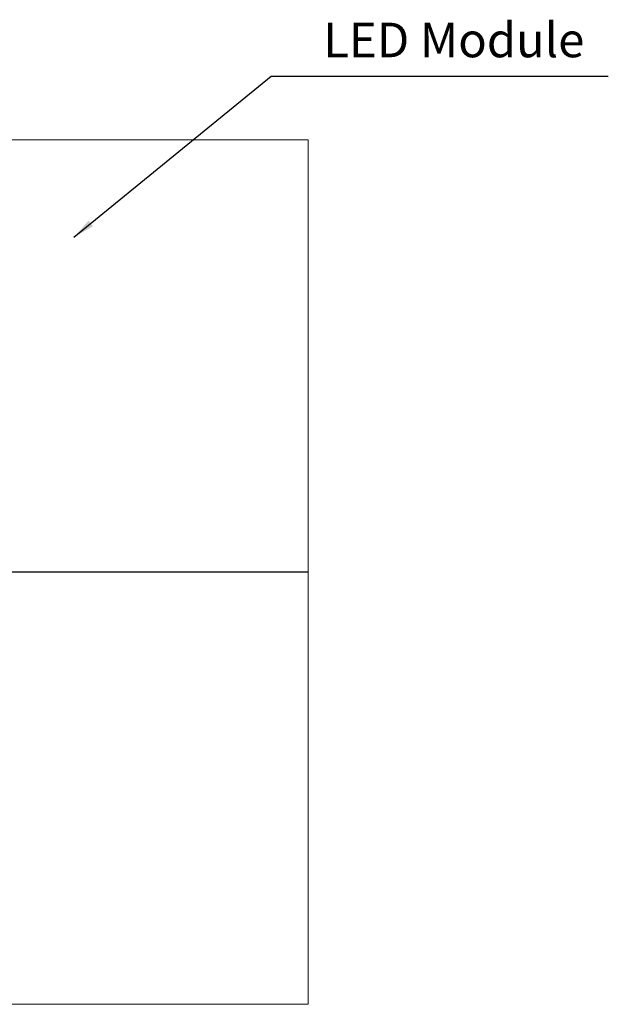
# Model space of a CAD drawing. Extents: x 0 to 3970, y 0 to 2049.
# Drawn here: x 2009 to 2349, y 436 to 1005 of the extents above; entities that cross this region are included whole.
import ezdxf

# ---------------------------------------------------------------- set-up
doc = ezdxf.new("R2010")
doc.units = 0
doc.header["$LTSCALE"] = 5
doc.header["$MEASUREMENT"] = 0
doc.layers.get('0').update_dxf_attribs({"linetype": 'CONTINUOUS'})
doc.styles.add('GHS', font='romans.shx', dxfattribs={"width": 0.7, "bigfont": 'GHS.shx'})
doc.styles.add('LG스마트체 L15', font='LGSmHaTL.ttf', dxfattribs={"oblique": 15})
doc.dimstyles.get("Standard").update_dxf_attribs({"dimscale": 0, "dimtxt": 2.5, "dimasz": 2.5, "dimexe": 1, "dimexo": 2.5, "dimgap": 0.5, "dimtad": 0, "dimtoh": 1, "dimdec": 4, "dimzin": 0, "dimdsep": 46, "dimtxsty": 'GHS', "dimcen": 2.5, "dimadec": 0, "dimazin": 0, "dimtfac": 1, "dimtdec": 4, "dimtmove": 2, "dimatfit": 3, "dimfxl": 1, "dimtolj": 1, "dimtzin": 0, "dimarcsym": 0})

msp = doc.modelspace()

# ---------------------------------------------------------------- linework, layer by layer
at = {"color": 7, "linetype": 'Continuous', "lineweight": 0}
for p, q in [((2175.946, 935.808), (1926.096, 935.808)), ((2175.946, 685.958), (2175.946, 935.808)), ((1926.096, 685.958), (2175.946, 685.958)), ((2175.946, 685.808), (1926.096, 685.808)), ((2016.055, 685.808), (2016.055, 685.958)), ((2016.521, 685.958), (2016.521, 685.808)), ((2017.321, 685.808), (2017.321, 685.958)), ((2091.104, 685.808), (2091.104, 685.958)), ((2091.614, 685.958), (2091.614, 685.808)), ((2091.771, 685.958), (2091.771, 685.808)), ((2141.52, 685.808), (2141.52, 685.958)), ((2142.485, 685.808), (2142.485, 685.958)), ((2147.057, 685.958), (2147.057, 685.808)), ((2148.022, 685.958), (2148.022, 685.808)), ((2168.459, 685.808), (2168.459, 685.958)), ((2169.424, 685.808), (2169.424, 685.958)), ((2175.321, 685.958), (2175.321, 685.808)), ((2175.821, 685.958), (2175.821, 685.808)), ((2175.946, 435.958), (2175.946, 685.808)), ((1926.096, 435.958), (2175.946, 435.958))]:
    msp.add_line(p, q, dxfattribs=at)

# ---------------------------------------------------------------- texts
at = {"lineweight": 0, "style": 'LG스마트체 L15', "oblique": 15}
msp.add_text('LED Module', height=20.0001, dxfattribs=at).set_placement((2184.766, 983.497))

# ---------------------------------------------------------------- leaders
at = {"lineweight": 0}
msp.add_leader([(2040.641, 879.422), (2154.539, 972.627), (2349.419, 972.627)], dimstyle='Standard', override={"dimscale": 7, "dimasz": 1.8, "dimgap": 1, "dimtad": 3, "dimclrd": 8}, dxfattribs=at)

doc.saveas('drawing.dxf')
